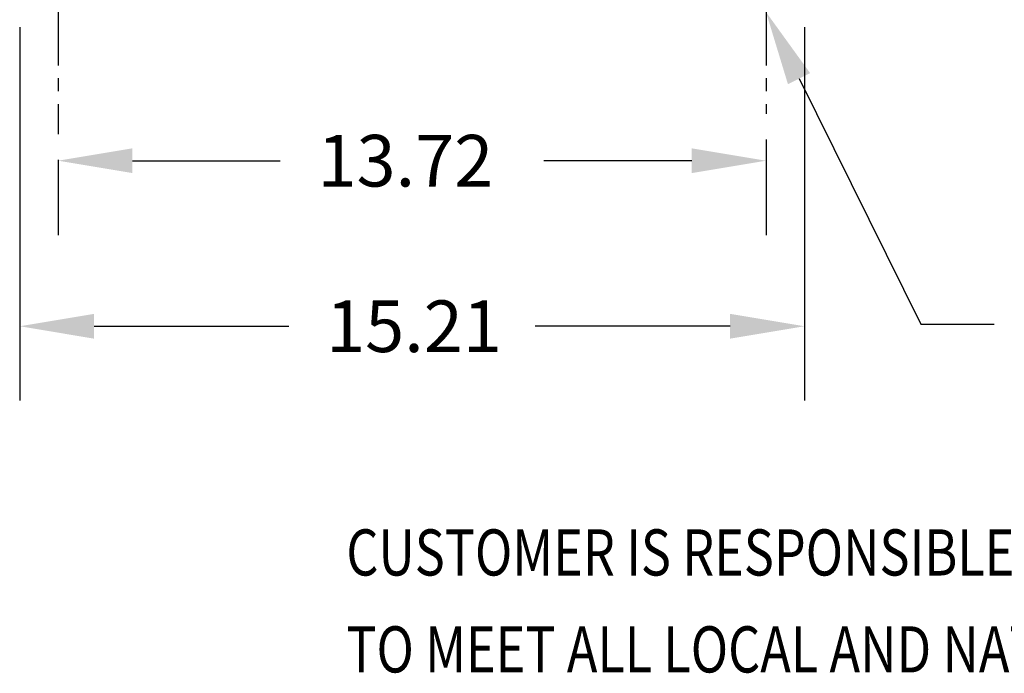
# Model space of a CAD drawing. Extents: x -39.9 to 44.3, y 26.7 to 84.4.
# Drawn here: x -39.5 to -20.4, y 26.7 to 39.4 of the extents above; entities that cross this region are included whole.
import ezdxf

# ---------------------------------------------------------------- set-up
doc = ezdxf.new("R2010")
doc.units = 0
doc.header["$MEASUREMENT"] = 0
doc.linetypes.add('CENTER', pattern=[2, 1.25, -0.25, 0.25, -0.25])
for name, color, linetype in [('BORDER', 7, 'CONTINUOUS'), ('CABINET', 7, 'CONTINUOUS'), ('DIM', 7, 'CONTINUOUS'), ('TERMINAL', 7, 'CONTINUOUS')]:
    doc.layers.add(name, color=color, linetype=linetype)

msp = doc.modelspace()

# ---------------------------------------------------------------- linework, layer by layer
at = {"layer": 'CABINET', "linetype": 'CENTER'}
for p, q in [((-38.77, 41.755), (-38.77, 37.173)), ((-25.052, 41.755), (-25.052, 37.569))]:
    msp.add_line(p, q, dxfattribs=at)
at = {"layer": 'DIM'}
for p, q in [((-39.515, 39.242), (-39.515, 32.011)), ((-24.307, 39.242), (-24.307, 32.011)), ((-24.412, 38.248), (-22.05, 33.493)), ((-25.052, 37.069), (-25.052, 35.218)), ((-38.77, 36.673), (-38.77, 35.218)), ((-37.33, 36.658), (-34.465, 36.658)), ((-26.492, 36.658), (-29.358, 36.658)), ((-38.075, 33.451), (-34.298, 33.451)), ((-25.747, 33.451), (-29.525, 33.451)), ((-22.05, 33.493), (-20.629, 33.493))]:
    msp.add_line(p, q, dxfattribs=at)
for points in [[(-24.627, 38.141), (-25.052, 39.538), (-24.197, 38.355)], [(-37.33, 36.898), (-37.33, 36.418), (-38.77, 36.658)], [(-26.492, 36.898), (-26.492, 36.418), (-25.052, 36.658)], [(-38.075, 33.691), (-38.075, 33.211), (-39.515, 33.451)], [(-25.747, 33.691), (-25.747, 33.211), (-24.307, 33.451)]]:
    msp.add_solid(points, dxfattribs=at)

# ---------------------------------------------------------------- texts
at = {"layer": 'BORDER'}
for s, p in [('13.72', (-33.745, 36.158)), ('15.21', (-33.578, 32.951))]:
    msp.add_text(s, height=1, dxfattribs=at).set_placement(p)
at = {"layer": 'TERMINAL', "width": 0.8}
for s, p in [('CUSTOMER IS RESPONSIBLE FOR INSTALLATION', (-33.185, 28.622)), ('TO MEET ALL LOCAL AND NATIONAL CODES', (-33.185, 26.744))]:
    msp.add_text(s, height=0.89423, dxfattribs=at).set_placement(p)

doc.saveas('drawing.dxf')
